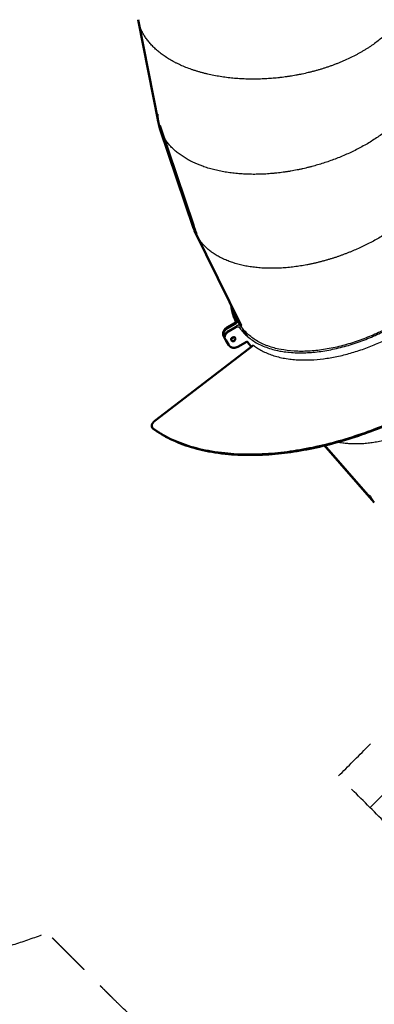
# Model space of a CAD drawing. Units: millimetres. Extents: x 17891 to 50629, y 2422 to 26255.
# Drawn here: x 35439 to 36436, y 7135 to 9900 of the extents above; entities that cross this region are included whole.
import ezdxf

# ---------------------------------------------------------------- set-up
doc = ezdxf.new("R2010")
doc.units = ezdxf.units.MM
doc.header["$LTSCALE"] = 20
doc.linetypes.add('HIDDEN', pattern=[9.525, 6.35, -3.175])
for name, color, linetype, true_color in [('EN-Free_Space', 1, 'HIDDEN', 0xff0000), ('EN-Free_Space_Hatch', 1, 'HIDDEN', 0xff0000), ('EN-SafetyZone', 7, 'HIDDEN', 0x66cc66), ('Top view$Visible$Curves', 7, 'Continuous', 0x000000)]:
    doc.layers.add(name, color=color, linetype=linetype, true_color=true_color)
doc.layers.add('Top view$Visible$SceneSilhouetteCurves', color=7, linetype='Continuous', lineweight=50, true_color=0x000000)

msp = doc.modelspace()

# ---------------------------------------------------------------- hatches: boundary and pattern name
at = {"layer": 'EN-Free_Space_Hatch'}
h = msp.add_hatch(dxfattribs=at)
h.set_pattern_fill('ANSI31', color=256, scale=100, angle=360, style=0, pattern_type=2)
h.paths.add_polyline_path([(36335, 7776.1), (38084.8, 6026.3), (38088.7, 6022.4), (38092.7, 6018.5), (38096.7, 6014.6), (38100.7, 6010.8), (38104.7, 6006.9), (38108.8, 6003.1), (38112.9, 5999.3), (38117, 5995.5), (38121.2, 5991.7), (38125.4, 5987.9), (38129.6, 5984.1), (38133.9, 5980.4), (38138.2, 5976.7), (38142.5, 5973), (38146.8, 5969.3), (38151.2, 5965.6), (38155.6, 5961.9), (38160.1, 5958.3), (38164.5, 5954.7), (38169, 5951.1), (38173.5, 5947.5), (38178.1, 5943.9), (38182.7, 5940.4), (38187.3, 5936.9), (38192, 5933.4), (38196.6, 5929.9), (38201.3, 5926.4), (38206.1, 5923), (38210.8, 5919.5), (38215.6, 5916.1), (38220.4, 5912.8), (38225.3, 5909.4), (38230.2, 5906.1), (38235.1, 5902.8), (38240, 5899.5), (38245, 5896.2), (38250, 5893), (38255, 5889.8), (38260, 5886.6), (38265.1, 5883.4), (38270.2, 5880.3), (38275.3, 5877.1), (38280.5, 5874.1), (38285.7, 5871), (38290.9, 5868), (38296.1, 5864.9), (38301.4, 5862), (38306.7, 5859), (38312, 5856.1), (38317.3, 5853.2), (38322.7, 5850.3), (38328.1, 5847.5), (38333.5, 5844.6), (38339, 5841.8), (38344.4, 5839.1), (38349.9, 5836.4), (38355.4, 5833.7), (38361, 5831), (38366.6, 5828.4), (38372.1, 5825.7), (38377.8, 5823.2), (38383.4, 5820.6), (38389.1, 5818.1), (38394.7, 5815.6), (38400.5, 5813.2), (38406.2, 5810.8), (38411.9, 5808.4), (38417.7, 5806), (38423.5, 5803.7), (38429.3, 5801.4), (38435.2, 5799.2), (38441, 5797), (38446.9, 5794.8), (38452.8, 5792.6), (38458.7, 5790.5), (38464.6, 5788.4), (38470.6, 5786.4), (38476.6, 5784.4), (38482.6, 5782.4), (38488.6, 5780.5), (38494.6, 5778.6), (38500.7, 5776.7), (38506.7, 5774.9), (38512.8, 5773.1), (38518.9, 5771.4), (38525, 5769.7), (38531.2, 5768), (38537.3, 5766.3), (38543.5, 5764.7), (38549.6, 5763.2), (38555.8, 5761.6), (38562, 5760.2), (38568.3, 5758.7), (38574.5, 5757.3), (38580.8, 5755.9), (38587, 5754.6), (38593.3, 5753.3), (38599.6, 5752), (38605.9, 5750.8), (38612.2, 5749.7), (38618.5, 5748.5), (38624.8, 5747.4), (38631.2, 5746.4), (38637.5, 5745.4), (38643.9, 5744.4), (38650.3, 5743.5), (38656.6, 5742.6), (38663, 5741.7), (38669.4, 5740.9), (38675.8, 5740.1), (38682.2, 5739.4), (38688.6, 5738.7), (38695.1, 5738.1), (38701.5, 5737.5), (38707.9, 5736.9), (38714.4, 5736.4), (38720.8, 5735.9), (38727.3, 5735.5), (38733.7, 5735.1), (38740.2, 5734.7), (38746.6, 5734.4), (38753.1, 5734.1), (38759.6, 5733.9), (38766, 5733.7), (38772.5, 5733.6), (38779, 5733.5), (38785.4, 5733.4), (38791.9, 5733.4), (38798.4, 5733.4), (38804.9, 5733.5), (38811.3, 5733.6), (38817.8, 5733.7), (38824.3, 5733.9), (38830.7, 5734.1), (38837.2, 5734.4), (38843.7, 5734.7), (38850.1, 5735.1), (38856.6, 5735.5), (38863, 5735.9), (38869.5, 5736.4), (38875.9, 5736.9), (38882.3, 5737.5), (38888.8, 5738.1), (38895.2, 5738.7), (38901.6, 5739.4), (38908, 5740.1), (38914.4, 5740.9), (38920.8, 5741.7), (38927.2, 5742.6), (38933.6, 5743.5), (38940, 5744.4), (38946.3, 5745.4), (38952.7, 5746.4), (38959, 5747.4), (38965.3, 5748.5), (38971.7, 5749.7), (38978, 5750.8), (38984.3, 5752), (38990.6, 5753.3), (38996.8, 5754.6), (39003.1, 5755.9), (39009.3, 5757.3), (39015.6, 5758.7), (39021.8, 5760.2), (39028, 5761.6), (39034.2, 5763.2), (39040.4, 5764.7), (39046.5, 5766.3), (39052.7, 5768), (39058.8, 5769.6), (39064.9, 5771.4), (39071, 5773.1), (39077.1, 5774.9), (39083.2, 5776.7), (39089.2, 5778.6), (39095.3, 5780.5), (39101.3, 5782.4), (39107.3, 5784.4), (39113.2, 5786.4), (39119.2, 5788.4), (39125.1, 5790.5), (39131.1, 5792.6), (39137, 5794.8), (39142.8, 5797), (39148.7, 5799.2), (39154.5, 5801.4), (39160.3, 5803.7), (39166.1, 5806), (39171.9, 5808.4), (39177.7, 5810.8), (39183.4, 5813.2), (39189.1, 5815.6), (39194.8, 5818.1), (39200.4, 5820.6), (39206.1, 5823.2), (39211.7, 5825.7), (39217.3, 5828.4), (39222.9, 5831), (39228.4, 5833.7), (39233.9, 5836.4), (39239.4, 5839.1), (39244.9, 5841.8), (39250.3, 5844.6), (39255.7, 5847.4), (39261.1, 5850.3), (39266.5, 5853.2), (39271.9, 5856.1), (39277.2, 5859), (39282.5, 5862), (39287.7, 5864.9), (39293, 5867.9), (39298.2, 5871), (39303.4, 5874), (39308.5, 5877.1), (39313.6, 5880.3), (39318.7, 5883.4), (39323.8, 5886.6), (39328.9, 5889.8), (39333.9, 5893), (39338.9, 5896.2), (39343.8, 5899.5), (39348.8, 5902.8), (39353.7, 5906.1), (39358.6, 5909.4), (39363.4, 5912.8), (39368.2, 5916.1), (39373, 5919.5), (39377.8, 5923), (39382.5, 5926.4), (39387.2, 5929.9), (39391.9, 5933.3), (39396.5, 5936.9), (39401.2, 5940.4), (39405.7, 5943.9), (39410.3, 5947.5), (39414.8, 5951.1), (39419.3, 5954.7), (39423.8, 5958.3), (39428.2, 5961.9), (39432.6, 5965.6), (39437, 5969.3), (39441.4, 5973), (39445.7, 5976.7), (39450, 5980.4), (39454.2, 5984.1), (39458.4, 5987.9), (39462.6, 5991.7), (39466.8, 5995.4), (39470.9, 5999.2), (39475, 6003.1), (39479.1, 6006.9), (39483.2, 6010.7), (39487.2, 6014.6), (39491.2, 6018.5), (39495.1, 6022.4), (39499, 6026.3), (39502.9, 6030.2), (39506.8, 6034.1), (39510.7, 6038.1), (39514.6, 6042.1), (39518.4, 6046.2), (39522.2, 6050.3), (39526, 6054.4), (39529.8, 6058.5), (39533.6, 6062.7), (39537.4, 6066.9), (39541.2, 6071.1), (39544.9, 6075.3), (39548.6, 6079.6), (39552.3, 6083.9), (39556, 6088.3), (39559.7, 6092.7), (39563.4, 6097.1), (39567, 6101.5), (39570.6, 6106), (39574.2, 6110.5), (39577.8, 6115), (39581.4, 6119.6), (39584.9, 6124.1), (39588.4, 6128.8), (39591.9, 6133.4), (39595.4, 6138.1), (39598.9, 6142.8), (39602.3, 6147.5), (39605.8, 6152.3), (39609.2, 6157.1), (39612.5, 6161.9), (39615.9, 6166.7), (39619.2, 6171.6), (39622.5, 6176.5), (39625.8, 6181.5), (39629.1, 6186.4), (39632.3, 6191.4), (39635.5, 6196.4), (39638.7, 6201.5), (39641.9, 6206.5), (39645, 6211.7), (39648.2, 6216.8), (39651.2, 6221.9), (39654.3, 6227.1), (39657.3, 6232.3), (39660.4, 6237.6), (39663.3, 6242.8), (39666.3, 6248.1), (39669.2, 6253.4), (39672.1, 6258.8), (39675, 6264.2), (39677.9, 6269.5), (39680.7, 6275), (39683.5, 6280.4), (39686.2, 6285.9), (39688.9, 6291.4), (39691.6, 6296.9), (39694.3, 6302.4), (39696.9, 6308), (39699.6, 6313.6), (39702.1, 6319.2), (39704.7, 6324.8), (39707.2, 6330.5), (39709.7, 6336.2), (39712.1, 6341.9), (39714.5, 6347.6), (39716.9, 6353.4), (39719.3, 6359.2), (39721.6, 6364.9), (39723.9, 6370.8), (39726.1, 6376.6), (39728.3, 6382.5), (39730.5, 6388.3), (39732.7, 6394.2), (39734.8, 6400.2), (39736.9, 6406.1), (39738.9, 6412), (39740.9, 6418), (39742.9, 6424), (39744.8, 6430), (39746.7, 6436.1), (39748.6, 6442.1), (39750.4, 6448.2), (39752.2, 6454.3), (39753.9, 6460.4), (39755.7, 6466.5), (39757.3, 6472.6), (39759, 6478.8), (39760.6, 6484.9), (39762.1, 6491.1), (39763.7, 6497.3), (39765.1, 6503.5), (39766.6, 6509.7), (39768, 6516), (39769.4, 6522.2), (39770.7, 6528.5), (39772, 6534.7), (39773.3, 6541), (39774.5, 6547.3), (39775.6, 6553.6), (39776.8, 6559.9), (39777.9, 6566.3), (39778.9, 6572.6), (39779.9, 6579), (39780.9, 6585.3), (39781.8, 6591.7), (39782.7, 6598.1), (39783.6, 6604.5), (39784.4, 6610.9), (39785.2, 6617.3), (39785.9, 6623.7), (39786.6, 6630.1), (39787.2, 6636.5), (39787.8, 6642.9), (39788.4, 6649.4), (39788.9, 6655.8), (39789.4, 6662.3), (39789.8, 6668.7), (39790.2, 6675.2), (39790.6, 6681.6), (39790.9, 6688.1), (39791.2, 6694.6), (39791.4, 6701), (39791.6, 6707.5), (39791.7, 6714), (39791.8, 6720.4), (39791.9, 6726.9), (39791.9, 6733.4), (39791.9, 6739.8), (39791.8, 6746.3), (39791.7, 6752.8), (39791.6, 6759.3), (39791.4, 6765.7), (39791.2, 6772.2), (39790.9, 6778.7), (39790.6, 6785.1), (39790.2, 6791.6), (39789.8, 6798), (39789.4, 6804.5), (39788.9, 6810.9), (39788.4, 6817.4), (39787.8, 6823.8), (39787.2, 6830.2), (39786.6, 6836.6), (39785.9, 6843.1), (39785.2, 6849.5), (39784.4, 6855.9), (39783.6, 6862.3), (39782.7, 6868.7), (39781.8, 6875), (39780.9, 6881.4), (39779.9, 6887.8), (39778.9, 6894.1), (39777.9, 6900.5), (39776.8, 6906.8), (39775.6, 6913.1), (39774.5, 6919.4), (39773.3, 6925.7), (39772, 6932), (39770.7, 6938.3), (39769.4, 6944.5), (39768, 6950.8), (39766.6, 6957), (39765.1, 6963.2), (39763.7, 6969.5), (39762.1, 6975.6), (39760.6, 6981.8), (39759, 6988), (39757.3, 6994.1), (39755.7, 7000.3), (39753.9, 7006.4), (39752.2, 7012.5), (39750.4, 7018.6), (39748.6, 7024.6), (39746.7, 7030.7), (39744.8, 7036.7), (39742.9, 7042.7), (39740.9, 7048.7), (39738.9, 7054.7), (39736.9, 7060.7), (39734.8, 7066.6), (39732.7, 7072.5), (39730.5, 7078.4), (39728.3, 7084.3), (39726.1, 7090.1), (39723.9, 7096), (39721.6, 7101.8), (39719.3, 7107.6), (39716.9, 7113.4), (39714.5, 7119.1), (39712.1, 7124.8), (39709.7, 7130.5), (39707.2, 7136.2), (39704.7, 7141.9), (39702.1, 7147.5), (39699.6, 7153.1), (39696.9, 7158.7), (39694.3, 7164.3), (39691.6, 7169.8), (39688.9, 7175.4), (39686.2, 7180.9), (39683.5, 7186.3), (39680.7, 7191.8), (39677.9, 7197.2), (39675, 7202.6), (39672.1, 7208), (39669.2, 7213.3), (39666.3, 7218.6), (39663.3, 7223.9), (39660.4, 7229.2), (39657.4, 7234.4), (39654.3, 7239.6), (39651.3, 7244.8), (39648.2, 7250), (39645, 7255.1), (39641.9, 7260.2), (39638.7, 7265.3), (39635.5, 7270.3), (39632.3, 7275.3), (39629.1, 7280.3), (39625.8, 7285.3), (39622.5, 7290.2), (39619.2, 7295.1), (39615.9, 7300), (39612.5, 7304.9), (39609.2, 7309.7), (39605.8, 7314.5), (39602.3, 7319.2), (39598.9, 7324), (39595.4, 7328.7), (39592, 7333.3), (39588.4, 7338), (39584.9, 7342.6), (39581.4, 7347.2), (39577.8, 7351.7), (39574.2, 7356.3), (39570.6, 7360.8), (39567, 7365.2), (39563.4, 7369.7), (39559.7, 7374.1), (39556, 7378.5), (39552.3, 7382.8), (39548.6, 7387.1), (39544.9, 7391.4), (39541.2, 7395.7), (39537.4, 7399.9), (39533.6, 7404.1), (39529.9, 7408.3), (39526.1, 7412.4), (39522.2, 7416.5), (39518.4, 7420.6), (39514.6, 7424.6), (39510.7, 7428.6), (39506.8, 7432.6), (39502.9, 7436.6), (39499, 7440.5), (37749.2, 9190.3)], flags=0)

# ---------------------------------------------------------------- linework, layer by layer
at = {"layer": 'EN-Free_Space'}
msp.add_rational_spline([(36335, 7776.1), (37209.9, 6901.2), (38084.8, 6026.3), (38791.9, 5319.2), (39499, 6026.3), (40206.1, 6733.4), (39499, 7440.5), (38624.1, 8315.4), (37749.2, 9190.3), (37042.1, 8483.2), (36335, 7776.1)], [1, 1, 1, 0.707106781188, 1, 0.707106781188, 1, 1, 1, 1, 1], degree=2, knots=[0, 0, 0, 2474.609942, 2474.609942, 4045.406269, 4045.406269, 5616.202596, 5616.202596, 8090.812538, 8090.812538, 10090.812538, 10090.812538, 10090.812538], dxfattribs=at)
at = {"layer": 'EN-SafetyZone'}
for points, weights, knots in [([(36033, 12679.3), (35842.5, 12737.2), (35643.6, 12746.7), (35174.1, 12769.1), (34704.7, 12791.4), (33548.5, 13829.4), (32392.2, 14867.5), (32071.4, 16387.8), (31750.6, 17908.1), (31965.9, 18325.9), (32181.3, 18743.6), (32532.1, 19424), (32222.4, 20124.1), (31912.7, 20824.1), (31173.3, 21022.3), (30014.2, 21332.9), (28855.1, 21643.4), (28115.6, 21841.6), (27497.4, 21390.1), (26879.2, 20938.7), (26842.8, 20174.1), (26820.4, 19704.6), (26798, 19235.1), (25760, 18078.9), (24722, 16922.7), (23204.5, 16600.9), (21687.1, 16279.1), (21265.8, 16495.8), (20844.4, 16712.5), (20164.1, 17062.4), (19464.7, 16752.5), (18765.2, 16442.7), (18567.2, 15703.7), (18256.6, 14544.6), (17946, 13385.5), (17748, 12646.6), (18198.9, 12028.5), (18649.7, 11410.5), (19413.8, 11373.3), (19887, 11350.3), (20360.2, 11327.3), (21513.5, 10289.9), (22666.8, 9252.5), (22987.6, 7732.1), (23308.5, 6211.8), (23093.1, 5794.1), (22877.7, 5376.3), (22526.9, 4695.9), (22836.6, 3995.8), (23146.3, 3295.8), (23885.7, 3097.7), (25044.8, 2787.1), (26204, 2476.5), (26943.4, 2278.4), (27561.6, 2729.8), (28179.8, 3181.2), (28216.3, 3945.9), (28238.6, 4415.3), (28261, 4884.8), (29299, 6041), (30337, 7197.2), (31857.3, 7518.1), (33377.7, 7838.9), (33795.4, 7623.5), (34213.2, 7408.2), (34848.8, 7080.5), (35516.9, 7335.5)], [1, 0.992346324981, 1, 1, 1, 1, 1, 1, 1, 1, 1, 0.902071254886, 1, 0.902071254886, 1, 1, 1, 0.902071254887, 1, 0.902071254887, 1, 1, 1, 1, 1, 1, 1, 1, 1, 0.902179294049, 1, 0.902179294049, 1, 1, 1, 0.902179294049, 1, 0.902179294049, 1, 1, 1, 1, 1, 1, 1, 1, 1, 0.902071254886, 1, 0.902071254886, 1, 1, 1, 0.902071254887, 1, 0.902071254887, 1, 1, 1, 1, 1, 1, 1, 1, 1, 0.91295714657, 1], [15930.338212, 15930.338212, 15930.338212, 16326.504367, 16326.504367, 17266.500477, 17266.500477, 20374.120456, 20374.120456, 23481.740436, 23481.740436, 24421.736546, 24421.736546, 25849.74124, 25849.74124, 27277.745935, 27277.745935, 29677.745935, 29677.745935, 31105.750629, 31105.750629, 32533.755323, 32533.755323, 33473.751433, 33473.751433, 36581.371413, 36581.371413, 39683.780184, 39683.780184, 40631.331758, 40631.331758, 42058.535187, 42058.535187, 43485.738616, 43485.738616, 45885.738616, 45885.738616, 47312.942045, 47312.942045, 48740.145474, 48740.145474, 49687.697049, 49687.697049, 52790.10582, 52790.10582, 55897.725799, 55897.725799, 56837.721909, 56837.721909, 58265.726604, 58265.726604, 59693.731298, 59693.731298, 62093.731298, 62093.731298, 63521.735992, 63521.735992, 64949.740687, 64949.740687, 65889.736797, 65889.736797, 68997.356776, 68997.356776, 72104.976756, 72104.976756, 73044.972866, 73044.972866, 74390.006775, 74390.006775, 74390.006775]), ([(38136.5, 10061.7), (38257.5, 9940.6), (38378.5, 9819.6), (38852.9, 9345.3), (38815.5, 8675.5), (39648.7, 7842.3), (40481.9, 7009.2), (40774.8, 6716.3), (40774.8, 6302), (40774.8, 5887.8), (40481.9, 5594.9), (40206.1, 5319.2), (39930.4, 5043.4), (39223.3, 4336.3), (38516.2, 5043.4), (37683, 5876.6), (36849.8, 6709.7), (36180, 6672.4), (35705.7, 7146.7), (35611.3, 7241.1), (35516.9, 7335.5)], [1, 1, 1, 0.912873884231, 1, 1, 1, 0.92387814749, 1, 0.92387814749, 1, 1, 1, 0.707111899516, 1, 1, 1, 0.912867974071, 1, 1, 1], [15954.908531, 15954.908531, 15954.908531, 16297.258263, 16297.258263, 17558.839553, 17558.839553, 19915.415506, 19915.415506, 20700.820908, 20700.820908, 21486.22631, 21486.22631, 22266.22631, 22266.22631, 23837.00816, 23837.00816, 26193.584113, 26193.584113, 27455.208834, 27455.208834, 27722.140169, 27722.140169, 27722.140169])]:
    msp.add_rational_spline(points, weights, degree=2, knots=knots, dxfattribs=at)
at = {"layer": 'Top view$Visible$Curves', "color": 9, "true_color": 0xc0c0c0}
for p, q in [((35829, 9610.6), (35771.7, 9900.4)), ((35830.8, 9602.5), (35925.4, 9322.7)), ((35927.3, 9323.3), (35832.8, 9603)), ((35927.9, 9314.7), (35833.2, 9594.5)), ((35929.7, 9315.4), (35835.2, 9595.1)), ((35930.8, 9306.9), (36061.1, 9041.8)), ((36435.7, 8544.7), (36294.3, 8706.4)), ((36294.6, 8706.5), (36430.4, 8551.2))]:
    msp.add_line(p, q, dxfattribs=at)
at = {"layer": 'Top view$Visible$Curves', "color": 9, "lineweight": -3, "true_color": 0xc0c0c0}
for p, q in [((36064.5, 9034.2), (35934.2, 9299.3)), ((36068.4, 9026.8), (36079.5, 9010.3)), ((36078.7, 9011), (36072.8, 9019.8))]:
    msp.add_line(p, q, dxfattribs=at)
at = {"layer": 'Top view$Visible$Curves', "color": 9, "linetype": 'Continuous', "true_color": 0xc0c0c0}
for p, q in [((36042.6, 9047.6), (36021.6, 9035.5)), ((36044.3, 9044.6), (36023.3, 9032.5)), ((36051.4, 9056.3), (36060.8, 9039.9)), ((36026.1, 9027.6), (36047.1, 9039.6)), ((36027.9, 9024.6), (36048.8, 9036.7)), ((36014.1, 9008.3), (36012.4, 9011.3)), ((36017, 9003.4), (36014.1, 9008.3)), ((36018.7, 9000.4), (36017, 9003.4)), ((36026.9, 8986.2), (36018.7, 9000.4)), ((36041.3, 9001.3), (36043, 8998.3)), ((36052.4, 8981.9), (36073.4, 8994)), ((35819.4, 8773.9), (36096.1, 8985.9)), ((35812.3, 8753.4), (35811.1, 8755.5))]:
    msp.add_line(p, q, dxfattribs=at)
at = {"layer": 'Top view$Visible$Curves', "color": 9, "true_color": 0xc0c0c0, "extrusion": (0, 0, -1)}
for centre, radius, start, end in [((-35958.4, 9635.9), 131.9, 352.5745, 359.4922), ((-35953.7, 9635.2), 127.2, 341.3183, 345.0692), ((-36050.6, 9356.3), 127.6, 341.3236, 345.0525), ((-36049.6, 9355.9), 126.5, 337.5716, 341.3221), ((-36048.3, 9355.4), 127.2, 333.8183, 337.5692), ((-36533.9, 8630.3), 130.2, 322.5852, 329.5572)]:
    msp.add_arc(centre, radius, start, end, dxfattribs=at)
at = {"layer": 'Top view$Visible$Curves', "color": 9, "true_color": 0xc0c0c0}
for centre, radius, start, end in [((35954.8, 9635.5), 128.3, 187.4475, 191.1764), ((35953.7, 9635.2), 127.2, 191.1779, 194.9284), ((35955, 9635.6), 126.5, 194.9308, 198.6817), ((36049.4, 9355.7), 128.3, 194.9475, 198.6764), ((36048.4, 9355.4), 127.2, 198.6779, 202.4284), ((36049.6, 9355.9), 126.5, 202.4308, 206.1817)]:
    msp.add_arc(centre, radius, start, end, dxfattribs=at)
at = {"layer": 'Top view$Visible$Curves', "color": 9, "linetype": 'Continuous', "true_color": 0xc0c0c0, "extrusion": (0, 0, -1)}
for centre, radius, start, end in [((-36168.8, 9112.6), 130.2, 334.384, 344.6659), ((-35817.4, 8759.2), 7.34, 305.1143, 329.7675)]:
    msp.add_arc(centre, radius, start, end, dxfattribs=at)
at = {"layer": 'Top view$Visible$Curves', "color": 9, "lineweight": -3, "true_color": 0xc0c0c0}
for centre, radius, start, end in [((36179.7, 9090.8), 128.3, 202.4475, 206.1764), ((36178.7, 9090.3), 127.2, 206.1779, 209.9284), ((36531.6, 8628.6), 127.4, 217.4337, 221.1774)]:
    msp.add_arc(centre, radius, start, end, dxfattribs=at)
at = {"layer": 'Top view$Visible$Curves', "color": 9, "lineweight": -3, "true_color": 0xc0c0c0, "extrusion": (0, 0, -1)}
msp.add_arc((-36178.7, 9090.3), 127.2, 326.3183, 330.0692, dxfattribs=at)
at = {"layer": 'Top view$Visible$Curves', "color": 9, "linetype": 'Continuous', "true_color": 0xc0c0c0}
for centre, radius, start, end in [((36034.4, 9013.2), 8.07, 268.8522, 300.2987), ((36034.4, 9013.2), 8.07, 299.5609, 331.0092), ((36188.6, 9067.9), 131.1, 214.2176, 221.3139), ((35818.4, 8756.9), 7, 199.7902, 209.9099), ((35818.7, 8757.1), 7.34, 210.2325, 234.8857)]:
    msp.add_arc(centre, radius, start, end, dxfattribs=at)
at = {"layer": 'Top view$Visible$Curves', "color": 9, "lineweight": -3, "true_color": 0xc0c0c0}
for points, knots in [([(36535.8, 10000), (36535.8, 9999.5), (36535.8, 9999), (36535.9, 9996.8), (36536, 9995.1), (36536, 9991.8), (36536, 9990.1), (36536, 9987.5), (36535.9, 9986.7), (36535.9, 9985), (36535.8, 9984.1), (36535.6, 9981.5), (36535.5, 9979.8), (36534.9, 9974.5), (36534.4, 9971), (36533.5, 9965.7), (36533.1, 9964), (36532.3, 9960.4), (36531.8, 9958.6), (36530.9, 9955), (36530.4, 9953.2), (36529.3, 9949.6), (36528.7, 9947.8), (36527.4, 9944.1), (36526.8, 9942.3), (36525.3, 9938.7), (36524.6, 9936.8), (36523, 9933.2), (36522.2, 9931.3), (36520.5, 9927.6), (36519.6, 9925.8), (36517.7, 9922.1), (36516.7, 9920.3), (36514.6, 9916.6), (36513.6, 9914.8), (36511.4, 9911.1), (36510.2, 9909.2), (36507.8, 9905.5), (36506.6, 9903.7), (36502.8, 9898.2), (36500.1, 9894.5), (36494.4, 9887.2), (36491.4, 9883.6), (36486.7, 9878.2), (36485, 9876.4), (36481.7, 9872.8), (36480, 9871.1), (36476.5, 9867.5), (36474.8, 9865.8), (36471.1, 9862.2), (36469.3, 9860.5), (36465.5, 9857), (36463.6, 9855.3), (36459.7, 9851.9), (36457.7, 9850.2), (36451.6, 9845.1), (36447.4, 9841.7), (36438.8, 9835.2), (36434.4, 9831.9), (36427.5, 9827.2), (36425.2, 9825.6), (36420.5, 9822.5), (36418.1, 9821), (36413.3, 9817.9), (36410.9, 9816.4), (36406, 9813.4), (36403.5, 9812), (36398.5, 9809.1), (36396, 9807.6), (36390.9, 9804.8), (36388.3, 9803.4), (36380.5, 9799.2), (36375.2, 9796.6), (36364.5, 9791.4), (36359.1, 9788.8), (36350.8, 9785.2), (36348.1, 9784), (36342.5, 9781.6), (36339.7, 9780.4), (36334.1, 9778.2), (36331.3, 9777), (36325.6, 9774.9), (36322.8, 9773.8), (36317.1, 9771.7), (36314.2, 9770.7), (36308.5, 9768.6), (36305.6, 9767.7), (36299.8, 9765.7), (36296.9, 9764.8), (36291.1, 9762.9), (36288.2, 9762), (36282.4, 9760.3), (36279.5, 9759.4), (36273.7, 9757.8), (36270.7, 9757), (36264.9, 9755.4), (36262, 9754.6), (36256.2, 9753.1), (36253.2, 9752.4), (36244.5, 9750.3), (36238.7, 9749), (36230, 9747.2), (36227.1, 9746.6), (36222.7, 9745.7), (36221.3, 9745.4), (36218.4, 9744.9), (36216.9, 9744.6), (36212.6, 9743.8), (36209.7, 9743.3), (36204, 9742.4), (36201.1, 9741.9), (36196.8, 9741.2), (36195.4, 9741), (36192.6, 9740.6), (36191.2, 9740.4), (36186.9, 9739.8), (36184.1, 9739.4), (36181.3, 9739)], [3.179165, 3.179165, 3.179165, 3.179165, 3.186181, 3.186181, 3.208773, 3.208773, 3.231557, 3.231557, 3.24302, 3.24302, 3.25453, 3.25453, 3.277691, 3.277691, 3.324572, 3.324572, 3.348266, 3.348266, 3.372129, 3.372129, 3.396155, 3.396155, 3.420339, 3.420339, 3.444675, 3.444675, 3.469158, 3.469158, 3.493782, 3.493782, 3.518539, 3.518539, 3.543425, 3.543425, 3.56843, 3.56843, 3.59355, 3.59355, 3.618776, 3.618776, 3.669539, 3.669539, 3.720636, 3.720636, 3.74628, 3.74628, 3.771983, 3.771983, 3.797737, 3.797737, 3.823534, 3.823534, 3.849365, 3.849365, 3.875222, 3.875222, 3.927, 3.927, 3.978779, 3.978779, 4.004635, 4.004635, 4.030466, 4.030466, 4.056262, 4.056262, 4.082015, 4.082015, 4.107716, 4.107716, 4.133358, 4.133358, 4.184448, 4.184448, 4.235204, 4.235204, 4.260426, 4.260426, 4.285543, 4.285543, 4.310545, 4.310545, 4.335427, 4.335427, 4.360182, 4.360182, 4.384803, 4.384803, 4.409284, 4.409284, 4.433618, 4.433618, 4.457801, 4.457801, 4.481826, 4.481826, 4.505689, 4.505689, 4.529383, 4.529383, 4.576266, 4.576266, 4.599429, 4.599429, 4.610941, 4.610941, 4.622405, 4.622405, 4.645194, 4.645194, 4.66779, 4.66779, 4.679014, 4.679014, 4.690188, 4.690188, 4.712389, 4.712389, 4.712389, 4.712389]), ([(36181.3, 9739), (36178.4, 9738.6), (36175.6, 9738.3), (36171.3, 9737.8), (36169.9, 9737.6), (36167.1, 9737.3), (36165.6, 9737.1), (36161.3, 9736.7), (36158.4, 9736.4), (36152.6, 9735.9), (36149.7, 9735.6), (36145.3, 9735.3), (36143.9, 9735.2), (36140.9, 9735), (36139.5, 9734.9), (36135.1, 9734.6), (36132.1, 9734.4), (36123.2, 9734), (36117.2, 9733.7), (36108.2, 9733.5), (36105.2, 9733.5), (36099.2, 9733.4), (36096.2, 9733.4), (36090.2, 9733.4), (36087.1, 9733.5), (36081.1, 9733.6), (36078, 9733.6), (36072, 9733.8), (36068.9, 9734), (36062.9, 9734.3), (36059.8, 9734.4), (36053.8, 9734.8), (36050.7, 9735), (36044.7, 9735.5), (36041.6, 9735.8), (36035.6, 9736.3), (36032.5, 9736.6), (36026.5, 9737.3), (36023.5, 9737.7), (36017.5, 9738.4), (36014.5, 9738.8), (36008.5, 9739.7), (36005.5, 9740.1), (35996.6, 9741.6), (35990.7, 9742.6), (35979, 9744.9), (35973.2, 9746.1), (35964.6, 9748.1), (35961.8, 9748.8), (35956.1, 9750.3), (35953.3, 9751), (35947.7, 9752.5), (35944.9, 9753.3), (35939.4, 9754.9), (35936.7, 9755.8), (35931.3, 9757.5), (35928.6, 9758.4), (35923.3, 9760.2), (35920.6, 9761.1), (35912.8, 9763.9), (35907.7, 9765.9), (35897.6, 9770), (35892.7, 9772.2), (35885.6, 9775.5), (35883.2, 9776.7), (35878.5, 9779), (35876.2, 9780.2), (35871.7, 9782.6), (35869.5, 9783.8), (35865.1, 9786.2), (35862.9, 9787.5), (35858.6, 9790), (35856.5, 9791.3), (35852.4, 9793.9), (35850.4, 9795.2), (35844.4, 9799.2), (35840.6, 9802), (35833.2, 9807.6), (35829.7, 9810.4), (35824.6, 9814.8), (35822.9, 9816.2), (35819.7, 9819.2), (35818.1, 9820.7), (35815, 9823.7), (35813.5, 9825.2), (35810.6, 9828.2), (35809.1, 9829.7), (35806.4, 9832.8), (35805, 9834.3), (35802.4, 9837.5), (35801.1, 9839), (35798.7, 9842.2), (35797.5, 9843.7), (35795.2, 9846.9), (35794.1, 9848.5), (35791.9, 9851.7), (35790.9, 9853.3), (35788.9, 9856.5), (35787.9, 9858.1), (35786.1, 9861.3), (35785.2, 9863), (35783.5, 9866.2), (35782.7, 9867.8), (35780.4, 9872.7), (35779, 9876), (35777.1, 9880.9), (35776.5, 9882.5), (35775.7, 9885), (35775.5, 9885.8), (35774.9, 9887.4), (35774.7, 9888.2), (35774, 9890.7), (35773.5, 9892.3), (35772.7, 9895.6), (35772.3, 9897.2), (35771.9, 9899.4), (35771.8, 9899.9), (35771.7, 9900.4)], [-7.853982, -7.853982, -7.853982, -7.853982, -7.831781, -7.831781, -7.820606, -7.820606, -7.809383, -7.809383, -7.786787, -7.786787, -7.763998, -7.763998, -7.752534, -7.752534, -7.741022, -7.741022, -7.717859, -7.717859, -7.670976, -7.670976, -7.647282, -7.647282, -7.623419, -7.623419, -7.599394, -7.599394, -7.575211, -7.575211, -7.550876, -7.550876, -7.526396, -7.526396, -7.501775, -7.501775, -7.47702, -7.47702, -7.452138, -7.452138, -7.427135, -7.427135, -7.402019, -7.402019, -7.376797, -7.376797, -7.326041, -7.326041, -7.27495, -7.27495, -7.249309, -7.249309, -7.223607, -7.223607, -7.197855, -7.197855, -7.172059, -7.172059, -7.146228, -7.146228, -7.120371, -7.120371, -7.068592, -7.068592, -7.016815, -7.016815, -6.990958, -6.990958, -6.965127, -6.965127, -6.93933, -6.93933, -6.913576, -6.913576, -6.887873, -6.887873, -6.862229, -6.862229, -6.811132, -6.811132, -6.760369, -6.760369, -6.735143, -6.735143, -6.710023, -6.710023, -6.685017, -6.685017, -6.660132, -6.660132, -6.635374, -6.635374, -6.610751, -6.610751, -6.586268, -6.586268, -6.561931, -6.561931, -6.537747, -6.537747, -6.513721, -6.513721, -6.489859, -6.489859, -6.466164, -6.466164, -6.419284, -6.419284, -6.396123, -6.396123, -6.384613, -6.384613, -6.37315, -6.37315, -6.350365, -6.350365, -6.327774, -6.327774, -6.320758, -6.320758, -6.320758, -6.320758]), ([(36579.1, 9784.8), (36579.9, 9778.6), (36580.3, 9772.3), (36580.1, 9759.1), (36579.6, 9752.4), (36577.4, 9738.6), (36575.8, 9731.6), (36571.5, 9717.2), (36568.8, 9709.9), (36562.3, 9695.2), (36558.5, 9687.7), (36549.8, 9672.8), (36544.8, 9665.3), (36533.8, 9650.4), (36527.7, 9642.9), (36514.5, 9628.2), (36507.4, 9620.9), (36492.2, 9606.6), (36484.1, 9599.6), (36467, 9585.9), (36458.1, 9579.3), (36439.5, 9566.4), (36429.9, 9560.3), (36410, 9548.4), (36399.8, 9542.8), (36379, 9532), (36368.4, 9527), (36347, 9517.5), (36336.2, 9513), (36314.5, 9504.8), (36303.6, 9501), (36281.9, 9494), (36271.1, 9490.8), (36260.4, 9488)], [-3.066436, -3.066436, -3.066436, -3.066436, -2.972958, -2.972958, -2.87948, -2.87948, -2.786002, -2.786002, -2.692524, -2.692524, -2.599046, -2.599046, -2.505568, -2.505568, -2.41209, -2.41209, -2.318613, -2.318613, -2.225135, -2.225135, -2.131658, -2.131658, -2.038181, -2.038181, -1.944704, -1.944704, -1.851227, -1.851227, -1.75775, -1.75775, -1.664273, -1.664273, -1.570796, -1.570796, -1.570796, -1.570796]), ([(36260.4, 9488), (36257.6, 9487.2), (36254.8, 9486.5), (36250.5, 9485.4), (36249.1, 9485.1), (36246.3, 9484.4), (36244.9, 9484), (36240.8, 9483), (36238, 9482.4), (36233.8, 9481.4), (36232.4, 9481.1), (36229.6, 9480.5), (36228.2, 9480.2), (36225.5, 9479.6), (36224.1, 9479.4), (36221.3, 9478.8), (36219.9, 9478.5), (36215.6, 9477.7), (36212.8, 9477.1), (36207.1, 9476.1), (36204.3, 9475.5), (36200, 9474.8), (36198.6, 9474.6), (36195.7, 9474.1), (36194.2, 9473.9), (36191.3, 9473.4), (36189.9, 9473.2), (36187, 9472.7), (36185.6, 9472.5), (36181.2, 9471.9), (36178.3, 9471.5), (36172.4, 9470.7), (36169.5, 9470.4), (36163.6, 9469.7), (36160.6, 9469.4), (36156.2, 9468.9), (36154.7, 9468.8), (36151.8, 9468.5), (36150.3, 9468.4), (36145.8, 9468), (36142.9, 9467.8), (36136.9, 9467.3), (36133.9, 9467.1), (36128, 9466.8), (36125, 9466.6), (36119, 9466.4), (36116, 9466.3), (36110, 9466.1), (36107.1, 9466.1), (36101.1, 9466), (36098.1, 9466), (36092.1, 9466), (36089.2, 9466.1), (36083.2, 9466.2), (36080.3, 9466.3), (36074.3, 9466.5), (36071.4, 9466.7), (36065.5, 9467), (36062.5, 9467.2), (36056.7, 9467.6), (36053.8, 9467.9), (36047.9, 9468.4), (36045, 9468.7), (36039.3, 9469.3), (36036.4, 9469.7), (36030.7, 9470.4), (36027.8, 9470.8), (36022.2, 9471.6), (36019.4, 9472.1), (36013.8, 9473), (36011, 9473.5), (36005.5, 9474.5), (36002.7, 9475.1), (35994.5, 9476.8), (35989.2, 9478.1), (35978.6, 9480.8), (35973.4, 9482.2), (35963.3, 9485.3), (35958.3, 9487), (35943.7, 9492.2), (35934.4, 9496), (35921.3, 9502.3), (35917, 9504.5), (35910.8, 9507.9), (35908.8, 9509.1), (35904.8, 9511.5), (35902.9, 9512.7), (35899, 9515.1), (35897.2, 9516.3), (35893.5, 9518.8), (35891.7, 9520.1), (35888.1, 9522.7), (35886.4, 9524), (35883, 9526.6), (35881.3, 9527.9), (35878.1, 9530.6), (35876.5, 9532), (35873.4, 9534.8), (35871.9, 9536.2), (35868.9, 9539), (35867.5, 9540.4), (35864.7, 9543.3), (35863.4, 9544.7), (35860.7, 9547.7), (35859.4, 9549.1), (35857, 9552.1), (35855.8, 9553.6), (35853.4, 9556.6), (35852.3, 9558.1), (35850.1, 9561.2), (35849.1, 9562.7), (35847, 9565.8), (35846.1, 9567.3), (35844.2, 9570.5), (35843.3, 9572), (35841.6, 9575.2), (35840.7, 9576.8), (35839.2, 9579.9), (35838.4, 9581.5), (35837, 9584.7), (35836.3, 9586.3), (35835.3, 9588.7), (35835, 9589.5), (35834.4, 9591.1), (35834.1, 9592), (35833.6, 9593.3), (35833.4, 9593.9), (35833.2, 9594.5)], [-7.853982, -7.853982, -7.853982, -7.853982, -7.831316, -7.831316, -7.820057, -7.820057, -7.808847, -7.808847, -7.786575, -7.786575, -7.77551, -7.77551, -7.764421, -7.764421, -7.753281, -7.753281, -7.742092, -7.742092, -7.719564, -7.719564, -7.696843, -7.696843, -7.685411, -7.685411, -7.673933, -7.673933, -7.662407, -7.662407, -7.650836, -7.650836, -7.627554, -7.627554, -7.604094, -7.604094, -7.580459, -7.580459, -7.568579, -7.568579, -7.556657, -7.556657, -7.532688, -7.532688, -7.508559, -7.508559, -7.484277, -7.484277, -7.459846, -7.459846, -7.435273, -7.435273, -7.410564, -7.410564, -7.385726, -7.385726, -7.360764, -7.360764, -7.335686, -7.335686, -7.310499, -7.310499, -7.285211, -7.285211, -7.259828, -7.259828, -7.234358, -7.234358, -7.20881, -7.20881, -7.183191, -7.183191, -7.157509, -7.157509, -7.131773, -7.131773, -7.080149, -7.080149, -7.028408, -7.028408, -6.976619, -6.976619, -6.873211, -6.873211, -6.821694, -6.821694, -6.796027, -6.796027, -6.770425, -6.770425, -6.744896, -6.744896, -6.719448, -6.719448, -6.694088, -6.694088, -6.668825, -6.668825, -6.643666, -6.643666, -6.618619, -6.618619, -6.593689, -6.593689, -6.568885, -6.568885, -6.544213, -6.544213, -6.519679, -6.519679, -6.49529, -6.49529, -6.471051, -6.471051, -6.446968, -6.446968, -6.423046, -6.423046, -6.399292, -6.399292, -6.375709, -6.375709, -6.352302, -6.352302, -6.340667, -6.340667, -6.329078, -6.329078, -6.32076, -6.32076, -6.32076, -6.32076]), ([(36648.9, 9585.3), (36650.5, 9579.3), (36651.7, 9573), (36653.2, 9560), (36653.5, 9553.2), (36653.2, 9539.3), (36652.5, 9532.1), (36650.2, 9517.3), (36648.4, 9509.7), (36643.9, 9494.3), (36641.1, 9486.4), (36634.4, 9470.4), (36630.4, 9462.4), (36621.5, 9446.1), (36616.4, 9437.9), (36605.2, 9421.6), (36599.1, 9413.4), (36585.9, 9397.3), (36578.8, 9389.3), (36563.7, 9373.5), (36555.7, 9365.7), (36538.9, 9350.6), (36530.2, 9343.2), (36512, 9328.9), (36502.7, 9321.9), (36483.4, 9308.6), (36473.6, 9302.2), (36453.6, 9289.9), (36443.5, 9284.1), (36423, 9273.1), (36412.7, 9267.9), (36392.1, 9258.2), (36381.8, 9253.6), (36371.6, 9249.4)], [3.216749, 3.216749, 3.216749, 3.216749, 3.310227, 3.310227, 3.403705, 3.403705, 3.497183, 3.497183, 3.590661, 3.590661, 3.684139, 3.684139, 3.777617, 3.777617, 3.871095, 3.871095, 3.964573, 3.964573, 4.05805, 4.05805, 4.151527, 4.151527, 4.245004, 4.245004, 4.338481, 4.338481, 4.431958, 4.431958, 4.525435, 4.525435, 4.618912, 4.618912, 4.712389, 4.712389, 4.712389, 4.712389]), ([(36371.6, 9249.4), (36368.9, 9248.3), (36366.2, 9247.2), (36362.2, 9245.6), (36360.8, 9245.1), (36358.1, 9244), (36356.8, 9243.5), (36352.8, 9242), (36350.1, 9241), (36346.1, 9239.5), (36344.8, 9239), (36342.1, 9238), (36340.7, 9237.5), (36338.1, 9236.6), (36336.7, 9236.1), (36334, 9235.2), (36332.7, 9234.7), (36328.6, 9233.3), (36325.8, 9232.4), (36320.3, 9230.6), (36317.6, 9229.8), (36313.4, 9228.5), (36312, 9228.1), (36309.3, 9227.2), (36307.9, 9226.8), (36305, 9226), (36303.6, 9225.6), (36300.8, 9224.7), (36299.4, 9224.3), (36295.2, 9223.1), (36292.3, 9222.4), (36286.6, 9220.9), (36283.8, 9220.1), (36278, 9218.7), (36275.1, 9218), (36270.8, 9216.9), (36269.4, 9216.6), (36266.5, 9215.9), (36265, 9215.6), (36260.6, 9214.6), (36257.7, 9214), (36251.9, 9212.8), (36248.9, 9212.2), (36243.1, 9211.1), (36240.1, 9210.6), (36234.2, 9209.6), (36231.3, 9209.1), (36225.4, 9208.1), (36222.4, 9207.7), (36216.5, 9206.9), (36213.6, 9206.5), (36207.7, 9205.7), (36204.7, 9205.4), (36198.8, 9204.7), (36195.8, 9204.4), (36189.9, 9203.9), (36187, 9203.6), (36181.1, 9203.2), (36178.2, 9203), (36172.3, 9202.6), (36169.4, 9202.5), (36163.5, 9202.3), (36160.6, 9202.2), (36154.8, 9202), (36151.9, 9202), (36146.2, 9202), (36143.3, 9202), (36137.6, 9202.1), (36134.7, 9202.2), (36129, 9202.4), (36126.2, 9202.5), (36120.6, 9202.8), (36117.8, 9203), (36109.5, 9203.6), (36104, 9204.2), (36093.2, 9205.5), (36087.8, 9206.2), (36077.4, 9208), (36072.2, 9209), (36057.1, 9212.2), (36047.4, 9214.9), (36033.5, 9219.4), (36029, 9221), (36022.4, 9223.6), (36020.3, 9224.5), (36016, 9226.3), (36013.9, 9227.2), (36009.8, 9229.1), (36007.8, 9230.1), (36003.8, 9232.1), (36001.8, 9233.1), (35998, 9235.2), (35996.1, 9236.3), (35992.4, 9238.4), (35990.6, 9239.6), (35987, 9241.8), (35985.2, 9243), (35981.8, 9245.3), (35980.1, 9246.5), (35976.8, 9248.9), (35975.2, 9250.1), (35972.1, 9252.6), (35970.6, 9253.9), (35967.6, 9256.4), (35966.1, 9257.7), (35963.3, 9260.3), (35961.9, 9261.7), (35959.2, 9264.3), (35957.8, 9265.7), (35955.3, 9268.4), (35954, 9269.8), (35951.6, 9272.6), (35950.5, 9274), (35948.2, 9276.9), (35947.1, 9278.3), (35945, 9281.2), (35944, 9282.7), (35942, 9285.6), (35941, 9287.1), (35939.2, 9290.1), (35938.3, 9291.6), (35937, 9293.8), (35936.6, 9294.6), (35935.8, 9296.1), (35935.4, 9296.9), (35934.7, 9298.2), (35934.5, 9298.7), (35934.2, 9299.3)], [-7.853982, -7.853982, -7.853982, -7.853982, -7.831316, -7.831316, -7.820057, -7.820057, -7.808847, -7.808847, -7.786575, -7.786575, -7.77551, -7.77551, -7.764421, -7.764421, -7.753281, -7.753281, -7.742092, -7.742092, -7.719564, -7.719564, -7.696843, -7.696843, -7.685411, -7.685411, -7.673933, -7.673933, -7.662407, -7.662407, -7.650836, -7.650836, -7.627554, -7.627554, -7.604094, -7.604094, -7.580459, -7.580459, -7.568579, -7.568579, -7.556657, -7.556657, -7.532688, -7.532688, -7.508559, -7.508559, -7.484277, -7.484277, -7.459846, -7.459846, -7.435273, -7.435273, -7.410564, -7.410564, -7.385726, -7.385726, -7.360764, -7.360764, -7.335686, -7.335686, -7.310499, -7.310499, -7.285211, -7.285211, -7.259828, -7.259828, -7.234358, -7.234358, -7.20881, -7.20881, -7.183191, -7.183191, -7.157509, -7.157509, -7.131773, -7.131773, -7.080149, -7.080149, -7.028408, -7.028408, -6.976619, -6.976619, -6.873211, -6.873211, -6.821694, -6.821694, -6.796027, -6.796027, -6.770425, -6.770425, -6.744896, -6.744896, -6.719448, -6.719448, -6.694088, -6.694088, -6.668825, -6.668825, -6.643666, -6.643666, -6.618619, -6.618619, -6.593689, -6.593689, -6.568885, -6.568885, -6.544213, -6.544213, -6.519679, -6.519679, -6.49529, -6.49529, -6.471051, -6.471051, -6.446968, -6.446968, -6.423046, -6.423046, -6.399292, -6.399292, -6.375709, -6.375709, -6.352302, -6.352302, -6.340667, -6.340667, -6.329078, -6.329078, -6.32076, -6.32076, -6.32076, -6.32076]), ([(36682.2, 8825.8), (36679.9, 8824), (36677.5, 8822.2), (36674, 8819.6), (36672.9, 8818.8), (36670.6, 8817.1), (36669.4, 8816.2), (36665.9, 8813.7), (36663.6, 8812), (36660.1, 8809.6), (36658.9, 8808.7), (36656.6, 8807.1), (36655.4, 8806.3), (36653.1, 8804.7), (36651.9, 8803.9), (36649.5, 8802.3), (36648.4, 8801.5), (36644.8, 8799.1), (36642.4, 8797.5), (36637.5, 8794.4), (36635.1, 8792.8), (36631.4, 8790.5), (36630.2, 8789.7), (36627.7, 8788.2), (36626.4, 8787.4), (36624, 8785.9), (36622.7, 8785.1), (36620.2, 8783.6), (36618.9, 8782.9), (36615.1, 8780.6), (36612.6, 8779.1), (36607.5, 8776.2), (36604.9, 8774.7), (36599.7, 8771.8), (36597.1, 8770.4), (36593.2, 8768.3), (36591.9, 8767.6), (36589.3, 8766.2), (36587.9, 8765.5), (36584, 8763.5), (36581.3, 8762.1), (36576, 8759.4), (36573.3, 8758.1), (36567.9, 8755.5), (36565.2, 8754.2), (36559.8, 8751.7), (36557.1, 8750.5), (36551.6, 8748.1), (36548.9, 8746.9), (36543.4, 8744.5), (36540.6, 8743.4), (36535.1, 8741.1), (36532.4, 8740), (36526.8, 8737.9), (36524, 8736.8), (36518.5, 8734.8), (36515.7, 8733.8), (36510.1, 8731.8), (36507.3, 8730.8), (36501.8, 8729), (36499, 8728.1), (36493.4, 8726.4), (36490.6, 8725.5), (36485, 8723.9), (36482.2, 8723.1), (36476.7, 8721.6), (36473.9, 8720.9), (36468.3, 8719.5), (36465.6, 8718.8), (36460, 8717.6), (36457.3, 8716.9), (36451.8, 8715.8), (36449, 8715.3), (36440.8, 8713.7), (36435.4, 8712.8), (36424.6, 8711.3), (36419.3, 8710.6), (36408.7, 8709.6), (36403.4, 8709.2), (36388, 8708.4), (36377.9, 8708.5), (36363.3, 8709.3), (36358.6, 8709.7), (36351.6, 8710.4), (36349.3, 8710.7), (36344.7, 8711.4), (36342.4, 8711.7), (36337.9, 8712.5), (36335.7, 8712.9), (36333, 8713.5), (36332.5, 8713.6), (36331.9, 8713.7)], [-7.853982, -7.853982, -7.853982, -7.853982, -7.831316, -7.831316, -7.820057, -7.820057, -7.808847, -7.808847, -7.786575, -7.786575, -7.77551, -7.77551, -7.764421, -7.764421, -7.753281, -7.753281, -7.742092, -7.742092, -7.719564, -7.719564, -7.696843, -7.696843, -7.685411, -7.685411, -7.673933, -7.673933, -7.662407, -7.662407, -7.650836, -7.650836, -7.627554, -7.627554, -7.604094, -7.604094, -7.580459, -7.580459, -7.568579, -7.568579, -7.556657, -7.556657, -7.532688, -7.532688, -7.508559, -7.508559, -7.484277, -7.484277, -7.459846, -7.459846, -7.435273, -7.435273, -7.410564, -7.410564, -7.385726, -7.385726, -7.360764, -7.360764, -7.335686, -7.335686, -7.310499, -7.310499, -7.285211, -7.285211, -7.259828, -7.259828, -7.234358, -7.234358, -7.20881, -7.20881, -7.183191, -7.183191, -7.157509, -7.157509, -7.131773, -7.131773, -7.080149, -7.080149, -7.028408, -7.028408, -6.976619, -6.976619, -6.873211, -6.873211, -6.821694, -6.821694, -6.796027, -6.796027, -6.770425, -6.770425, -6.744896, -6.744896, -6.738565, -6.738565, -6.738565, -6.738565])]:
    msp.add_open_spline(points, degree=3, knots=knots, dxfattribs=at)
at = {"layer": 'Top view$Visible$Curves', "color": 9, "linetype": 'Continuous', "true_color": 0xc0c0c0}
for points, weights, knots in [([(37101.5, 9494.9), (37135.7, 9135.2), (36621.4, 8839.1), (36107.1, 8543), (35813.2, 8753.2)], [1, 0.791343306512, 1, 0.791343306512, 1], [196.039439, 196.039439, 196.039439, 1206.607198, 1206.607198, 2217.174958, 2217.174958, 2217.174958]), ([(35814.5, 8751.1), (36108.3, 8540.8), (36622.7, 8836.9), (37137, 9133), (37102.7, 9492.7)], [1, 0.791343306512, 1, 0.791343306512, 1], [-2217.174958, -2217.174958, -2217.174958, -1206.607198, -1206.607198, -196.039439, -196.039439, -196.039439]), ([(36055.7, 9036.8), (36176.8, 8858.6), (36502.3, 9046), (36827.8, 9233.4), (36734.5, 9427.6)], [1, 0.722050402617, 1, 0.722050402617, 1], [-1214.755506, -1214.755506, -1214.755506, -615.75216, -615.75216, -16.748814, -16.748814, -16.748814]), ([(36729.2, 9424.7), (36821.1, 9233.5), (36500.6, 9049), (36180.1, 8864.4), (36060.8, 9039.9)], [1, 0.722050402617, 1, 0.722050402617, 1], [16.492455, 16.492455, 16.492455, 606.327382, 606.327382, 1196.16231, 1196.16231, 1196.16231]), ([(36096.1, 8985.9), (36243.7, 8870.2), (36514, 9025.7), (36784.2, 9181.3), (36758.2, 9367.1)], [1, 0.78260815685, 1, 0.78260815685, 1], [-1758.314502, -1758.314502, -1758.314502, -1231.50432, -1231.50432, -704.694139, -704.694139, -704.694139]), ([(36037.3, 9008.2), (36031.2, 9004.7), (36034.1, 8999.8), (36036.9, 8994.8), (36043, 8998.3)], [1, 0.707106781187, 1, 0.707106781187, 1], [0, 0, 0, 1.570796, 1.570796, 3.141593, 3.141593, 3.141593]), ([(35811.1, 8755.5), (35809.4, 8758.4), (35810.6, 8762.5), (35812.5, 8768.6), (35819.4, 8773.9)], [0.965610189218, 0.94648206595, 1, 0.921147289454, 1], [66.480251, 66.480251, 66.480251, 77.95762, 77.95762, 94.868244, 94.868244, 94.868244])]:
    msp.add_rational_spline(points, weights, degree=2, knots=knots, dxfattribs=at)
for points, weights in [([(36033.6, 9097.7), (36036.3, 9073.9), (36046.1, 9053.4)], [0.932957925452, 0.961009379342, 1]), ([(36046.1, 9053.4), (36047.5, 9050.4), (36042.6, 9047.6)], [1, 0.722050402617, 1]), ([(36044.3, 9044.6), (36054.2, 9050.3), (36051.4, 9056.3)], [1, 0.722050402617, 1]), ([(36021.6, 9035.5), (36004.2, 9025.5), (36012.4, 9011.3)], [1, 0.707106781187, 1]), ([(36023.3, 9032.5), (36006, 9022.5), (36014.1, 9008.3)], [1, 0.707106781187, 1]), ([(36017, 9003.4), (36008.8, 9017.6), (36026.1, 9027.6)], [1, 0.707106781187, 1]), ([(36018.7, 9000.4), (36010.5, 9014.6), (36027.9, 9024.6)], [1, 0.707106781187, 1]), ([(36060.8, 9039.9), (36057.1, 9045.4), (36047.1, 9039.6)], [1, 0.722050402617, 1]), ([(36048.8, 9036.7), (36053.8, 9039.5), (36055.7, 9036.8)], [1, 0.722050402617, 1]), ([(36046.2, 9006.8), (36043.3, 9011.7), (36037.3, 9008.2)], [1, 0.707106781187, 1]), ([(36045.1, 9008.1), (36045.7, 9003.8), (36041.3, 9001.3)], [0.904978989658, 0.766771453419, 1]), ([(36043, 8998.3), (36049.1, 9001.8), (36046.2, 9006.8)], [1, 0.707106781187, 1]), ([(36073.4, 8994), (36078.4, 8996.9), (36080.2, 8994.2)], [1, 0.722050402617, 1]), ([(36052.4, 8981.9), (36035.1, 8972), (36026.9, 8986.2)], [1, 0.707106781187, 1])]:
    msp.add_rational_spline(points, weights, degree=2, dxfattribs=at)
at = {"layer": 'Top view$Visible$SceneSilhouetteCurves', "color": 9, "true_color": 0xc0c0c0}
for p, q in [((35829, 9610.6), (35771.7, 9900.4)), ((35830.8, 9602.5), (35925.4, 9322.7)), ((35927.3, 9323.3), (35832.8, 9603)), ((35927.9, 9314.7), (35833.2, 9594.5)), ((35929.7, 9315.4), (35835.2, 9595.1)), ((35930.8, 9306.9), (36061.1, 9041.8)), ((36435.7, 8544.7), (36294.3, 8706.4)), ((36294.6, 8706.5), (36430.4, 8551.2))]:
    msp.add_line(p, q, dxfattribs=at)
at = {"layer": 'Top view$Visible$SceneSilhouetteCurves', "color": 9, "linetype": 'Continuous', "true_color": 0xc0c0c0}
for p, q in [((36042.6, 9047.6), (36021.6, 9035.5)), ((36051.4, 9056.3), (36060.8, 9039.9)), ((36014.1, 9008.3), (36012.4, 9011.3)), ((36017, 9003.4), (36014.1, 9008.3)), ((36018.7, 9000.4), (36017, 9003.4)), ((36026.9, 8986.2), (36018.7, 9000.4)), ((36052.4, 8981.9), (36073.4, 8994)), ((35819.4, 8773.9), (36096.1, 8985.9)), ((35812.3, 8753.4), (35811.1, 8755.5))]:
    msp.add_line(p, q, dxfattribs=at)
at = {"layer": 'Top view$Visible$SceneSilhouetteCurves', "color": 9, "true_color": 0xc0c0c0, "extrusion": (0, 0, -1)}
for centre, radius, start, end in [((-35958.4, 9635.9), 131.9, 352.5745, 359.4922), ((-35953.7, 9635.2), 127.2, 341.3183, 345.0692), ((-36050.6, 9356.3), 127.6, 341.3236, 345.0525), ((-36049.6, 9355.9), 126.5, 337.5716, 341.3221), ((-36048.3, 9355.4), 127.2, 333.8183, 337.5692), ((-36533.9, 8630.3), 130.2, 322.5852, 329.5572)]:
    msp.add_arc(centre, radius, start, end, dxfattribs=at)
at = {"layer": 'Top view$Visible$SceneSilhouetteCurves', "color": 9, "true_color": 0xc0c0c0}
for centre, radius, start, end in [((35954.8, 9635.5), 128.3, 187.4475, 191.1764), ((35953.7, 9635.2), 127.2, 191.1779, 194.9284), ((35955, 9635.6), 126.5, 194.9308, 198.6817), ((36049.4, 9355.7), 128.3, 194.9475, 198.6764), ((36048.4, 9355.4), 127.2, 198.6779, 202.4284), ((36049.6, 9355.9), 126.5, 202.4308, 206.1817)]:
    msp.add_arc(centre, radius, start, end, dxfattribs=at)
at = {"layer": 'Top view$Visible$SceneSilhouetteCurves', "color": 9, "linetype": 'Continuous', "true_color": 0xc0c0c0, "extrusion": (0, 0, -1)}
msp.add_arc((-36168.8, 9112.6), 130.2, 334.384, 344.6659, dxfattribs=at)
at = {"layer": 'Top view$Visible$SceneSilhouetteCurves', "color": 9, "linetype": 'Continuous', "true_color": 0xc0c0c0}
for centre, radius, start, end in [((36034.4, 9013.2), 8.07, 268.8522, 300.2987), ((36034.4, 9013.2), 8.07, 299.5609, 331.0092), ((36188.6, 9067.9), 131.1, 214.2176, 221.3139), ((35818.7, 8757.1), 7.34, 210.2325, 234.8857)]:
    msp.add_arc(centre, radius, start, end, dxfattribs=at)
for points, weights, knots in [([(35814.5, 8751.1), (36108.3, 8540.8), (36622.7, 8836.9), (37137, 9133), (37102.7, 9492.7)], [1, 0.791343306512, 1, 0.791343306512, 1], [-2217.174958, -2217.174958, -2217.174958, -1206.607198, -1206.607198, -196.039439, -196.039439, -196.039439]), ([(36037.3, 9008.2), (36031.2, 9004.7), (36034.1, 8999.8), (36036.9, 8994.8), (36043, 8998.3)], [1, 0.707106781187, 1, 0.707106781187, 1], [0, 0, 0, 1.570796, 1.570796, 3.141593, 3.141593, 3.141593]), ([(35811.1, 8755.5), (35809.4, 8758.4), (35810.6, 8762.5), (35812.5, 8768.6), (35819.4, 8773.9)], [0.965610189218, 0.94648206595, 1, 0.921147289454, 1], [66.480251, 66.480251, 66.480251, 77.95762, 77.95762, 94.868244, 94.868244, 94.868244])]:
    msp.add_rational_spline(points, weights, degree=2, knots=knots, dxfattribs=at)
for points, weights in [([(36033.6, 9097.7), (36036.3, 9073.9), (36046.1, 9053.4)], [0.932957925452, 0.961009379342, 1]), ([(36046.1, 9053.4), (36047.5, 9050.4), (36042.6, 9047.6)], [1, 0.722050402617, 1]), ([(36021.6, 9035.5), (36004.2, 9025.5), (36012.4, 9011.3)], [1, 0.707106781187, 1]), ([(36073.4, 8994), (36078.4, 8996.9), (36080.2, 8994.2)], [1, 0.722050402617, 1]), ([(36052.4, 8981.9), (36035.1, 8972), (36026.9, 8986.2)], [1, 0.707106781187, 1])]:
    msp.add_rational_spline(points, weights, degree=2, dxfattribs=at)

doc.saveas('drawing.dxf')
